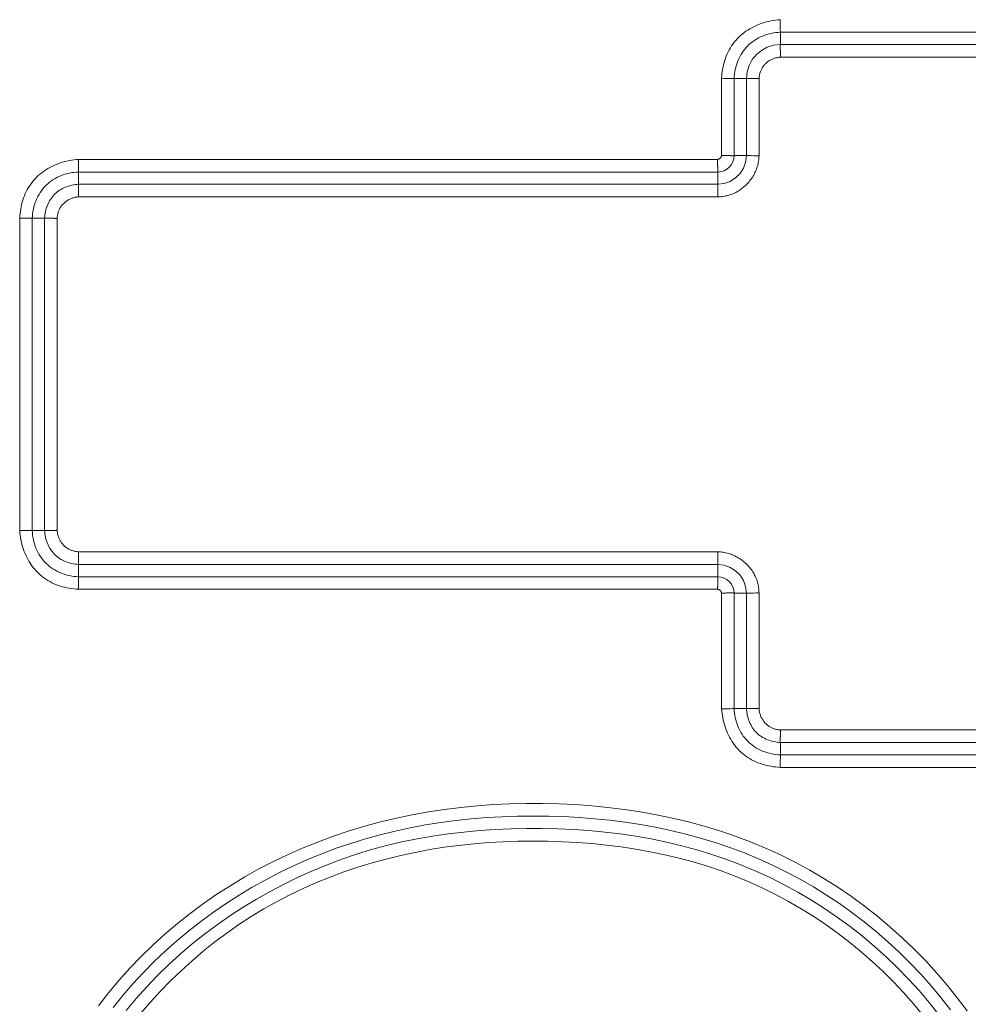
# Model space of a CAD drawing. Units: inches. Extents: x -271 to 309, y -137 to 137.
# Drawn here: x -261 to -259, y -30 to -29 of the extents above; entities that cross this region are included whole.
import ezdxf

# ---------------------------------------------------------------- set-up
doc = ezdxf.new("R2010")
doc.units = ezdxf.units.IN
doc.header["$MEASUREMENT"] = 0
doc.layers.add('Unnamed [1.1]', color=7, linetype='Continuous', lineweight=0)

msp = doc.modelspace()

# ---------------------------------------------------------------- linework, layer by layer
at = {"layer": 'Unnamed [1.1]', "color": 18, "linetype": 'Continuous', "lineweight": 0, "true_color": 0x000000}
for p, q in [((-259.6495438, -28.5991669), (-259.6495438, -28.5756042)), ((-259.6495438, -28.5756042), (-259.2447738, -28.5756042)), ((-259.2447738, -28.5991674), (-259.6495438, -28.5991674)), ((-259.2451198, -28.6233156), (-259.6491977, -28.6233156)), ((-259.7622203, -28.8115176), (-259.7622203, -28.6638162)), ((-259.7145093, -28.6641323), (-259.7380719, -28.6641323)), ((-259.7380719, -28.8119274), (-259.7380719, -28.6641323)), ((-259.7145087, -28.6641324), (-259.7145087, -28.8119274)), ((-259.6903606, -28.6644784), (-259.6903606, -28.8122435)), ((-259.7145093, -28.8119274), (-259.7380719, -28.8119274)), ((-260.9953269, -28.8192508), (-259.7699535, -28.8192508)), ((-260.9950108, -28.8669619), (-260.9950108, -28.8433992)), ((-260.9950108, -28.8433992), (-259.7695438, -28.8433992)), ((-259.7695438, -28.8669619), (-259.7695438, -28.8433992)), ((-259.7695438, -28.8669624), (-260.9950108, -28.8669624)), ((-259.7692277, -28.8911106), (-260.9946648, -28.8911106)), ((-261.1076873, -29.5306915), (-261.1076873, -28.9316112)), ((-261.0835389, -29.5303754), (-261.0835389, -28.9319274)), ((-261.0599763, -28.9319274), (-261.0835389, -28.9319274)), ((-261.0599757, -28.9319274), (-261.0599757, -29.5303754)), ((-261.0358276, -28.9322734), (-261.0358276, -29.5300293)), ((-261.0599763, -29.5303754), (-261.0835389, -29.5303754)), ((-260.9946648, -29.5711921), (-259.7692276, -29.5711921)), ((-260.9950108, -29.5953403), (-259.7695438, -29.5953403)), ((-260.9950108, -29.5953408), (-260.9950108, -29.6189035)), ((-259.7695438, -29.5953408), (-259.7695438, -29.6189035)), ((-259.7695438, -29.6189035), (-260.9950108, -29.6189035)), ((-259.7699536, -29.6430519), (-260.9953269, -29.6430519)), ((-259.7622203, -29.6507852), (-259.7622203, -29.8720625)), ((-259.7145093, -29.6503754), (-259.7380719, -29.6503754)), ((-259.7145087, -29.6503754), (-259.7145087, -29.8717464)), ((-259.6903606, -29.6500592), (-259.6903606, -29.8714003)), ((-259.7145093, -29.8717464), (-259.7380719, -29.8717464)), ((-259.6491977, -29.9125631), (-259.2451198, -29.9125631)), ((-259.6495438, -29.9367113), (-259.2447738, -29.9367113)), ((-259.6495438, -29.9367118), (-259.6495438, -29.9602745)), ((-259.2447738, -29.9602745), (-259.6495438, -29.9602745)), ((-259.2444576, -29.9844229), (-259.6498599, -29.9844229))]:
    msp.add_line(p, q, dxfattribs=at)
for points in [[(-259.6498599, -28.5514558), (-259.6542369, -28.5518345), (-259.6586073, -28.5523459), (-259.6629649, -28.5529906), (-259.6673035, -28.553769), (-259.6716168, -28.5546816), (-259.6758986, -28.5557288), (-259.6801428, -28.5569113), (-259.6843429, -28.5582294), (-259.6884929, -28.5596836), (-259.6925864, -28.5612745), (-259.6966173, -28.5630025), (-259.7005793, -28.5648681), (-259.7044661, -28.5668718), (-259.7082716, -28.5690141), (-259.7119895, -28.5712954), (-259.7156136, -28.5737163), (-259.7191376, -28.5762773), (-259.7225553, -28.5789787), (-259.7258604, -28.5818212), (-259.7290468, -28.5848052), (-259.7321084, -28.5879297), (-259.7350401, -28.591188), (-259.7378369, -28.5945721), (-259.740494, -28.5980737), (-259.7430063, -28.6016848), (-259.745369, -28.605397), (-259.7475772, -28.6092025), (-259.7496259, -28.6130929), (-259.7515102, -28.6170601), (-259.7532252, -28.6210961), (-259.7547681, -28.6251929), (-259.7561453, -28.6293444), (-259.7573654, -28.6335447), (-259.7584367, -28.6377878), (-259.7593679, -28.6420679), (-259.7601675, -28.6463791), (-259.7608441, -28.6507154), (-259.761406, -28.6550709), (-259.7618619, -28.6594398), (-259.7622203, -28.6638162)], [(-259.6495438, -28.5756042), (-259.6495431, -28.5739793), (-259.6495596, -28.5715695), (-259.6495926, -28.5684588), (-259.6496411, -28.5647555), (-259.6497033, -28.5605886), (-259.6497771, -28.5561033), (-259.6498599, -28.5514558)], [(-259.6495438, -28.5756042), (-259.6538786, -28.5758151), (-259.6582059, -28.5762246), (-259.6625153, -28.5768304), (-259.6667962, -28.5776303), (-259.6710381, -28.5786221), (-259.6752305, -28.5798035), (-259.6793629, -28.5811724), (-259.6834247, -28.5827264), (-259.6874055, -28.5844634), (-259.6912948, -28.5863812), (-259.6950819, -28.5884774), (-259.6987565, -28.5907499), (-259.702308, -28.5931965), (-259.7057259, -28.5958149), (-259.7089996, -28.5986029), (-259.7121187, -28.6015582), (-259.715074, -28.6046773), (-259.717862, -28.607951), (-259.7204803, -28.6113689), (-259.7229268, -28.6149203), (-259.7251993, -28.6185948), (-259.7272955, -28.6223819), (-259.7292131, -28.6262711), (-259.7309501, -28.6302518), (-259.7325041, -28.6343136), (-259.7338728, -28.6384459), (-259.7350542, -28.6426382), (-259.7360459, -28.6468801), (-259.7368458, -28.6511609), (-259.7374516, -28.6554702), (-259.737861, -28.6597976), (-259.7380719, -28.6641323)], [(-259.6495438, -28.5991669), (-259.662359, -28.6005668), (-259.6745457, -28.6043121), (-259.6856916, -28.6102762), (-259.6954195, -28.6182572), (-259.7034005, -28.6279851), (-259.7093645, -28.6391309), (-259.7131096, -28.6513174), (-259.7145093, -28.6641323)], [(-259.6495935, -28.6080965), (-259.6496072, -28.6075528), (-259.6496182, -28.6070227), (-259.6496266, -28.6065063), (-259.6496328, -28.606004), (-259.6496368, -28.6055159), (-259.6496388, -28.6050421), (-259.649639, -28.6045828), (-259.6496377, -28.6041383), (-259.6496348, -28.6037086), (-259.6496308, -28.6032939), (-259.6496257, -28.6028945), (-259.6496197, -28.6025105), (-259.649613, -28.602142), (-259.6496057, -28.6017893), (-259.6495981, -28.6014526), (-259.6495903, -28.6011319), (-259.6495826, -28.6008275), (-259.649575, -28.6005396), (-259.6495679, -28.6002683), (-259.6495612, -28.6000138), (-259.6495553, -28.5997763), (-259.6495503, -28.5995559), (-259.6495464, -28.5993529), (-259.6495438, -28.5991674)], [(-259.6491977, -28.6233156), (-259.650805, -28.6234234), (-259.6524085, -28.6235869), (-259.6540062, -28.6238063), (-259.6555962, -28.6240819), (-259.6571764, -28.6244139), (-259.6587449, -28.6248024), (-259.6602996, -28.6252478), (-259.6618386, -28.6257503), (-259.6633599, -28.62631), (-259.6648614, -28.6269273), (-259.6663413, -28.6276023), (-259.6677974, -28.6283352), (-259.6692279, -28.6291263), (-259.6706306, -28.6299759), (-259.6720037, -28.630884), (-259.6733451, -28.631851), (-259.6746529, -28.6328771), (-259.675925, -28.6339625), (-259.6771594, -28.6351075), (-259.6783542, -28.6363122), (-259.6794973, -28.6375542), (-259.6805784, -28.6388114), (-259.6815983, -28.6400841), (-259.6825579, -28.6413727), (-259.683458, -28.6426776), (-259.6842993, -28.6439992), (-259.6850826, -28.6453379), (-259.6858089, -28.6466941), (-259.6864788, -28.6480682), (-259.6870931, -28.6494606), (-259.6876528, -28.6508717), (-259.6881586, -28.6523019), (-259.6886112, -28.6537516), (-259.6890116, -28.6552211), (-259.6893604, -28.656711), (-259.6896586, -28.6582215), (-259.6899069, -28.6597531), (-259.6901061, -28.6613062), (-259.6902571, -28.6628812), (-259.6903606, -28.6644784)], [(-259.6491977, -28.6233156), (-259.6492165, -28.6226361), (-259.649235, -28.6219576), (-259.6492533, -28.6212803), (-259.6492712, -28.6206048), (-259.649289, -28.6199313), (-259.6493065, -28.6192605), (-259.6493238, -28.6185926), (-259.6493409, -28.617928), (-259.6493578, -28.6172673), (-259.6493745, -28.6166108), (-259.649391, -28.6159589), (-259.6494073, -28.6153121), (-259.6494235, -28.6146707), (-259.6494395, -28.6140353), (-259.6494554, -28.6134061), (-259.6494712, -28.6127837), (-259.6494868, -28.6121684), (-259.6495023, -28.6115607), (-259.6495177, -28.6109609), (-259.649533, -28.6103696), (-259.6495483, -28.6097871), (-259.6495634, -28.6092138), (-259.6495785, -28.6086501), (-259.6495935, -28.6080965)], [(-259.7055796, -28.6640826), (-259.7061234, -28.6640689), (-259.7066535, -28.664058), (-259.7071698, -28.6640495), (-259.7076721, -28.6640433), (-259.7081602, -28.6640394), (-259.708634, -28.6640373), (-259.7090933, -28.6640371), (-259.7095379, -28.6640385), (-259.7099676, -28.6640413), (-259.7103822, -28.6640453), (-259.7107816, -28.6640505), (-259.7111657, -28.6640565), (-259.7115341, -28.6640632), (-259.7118868, -28.6640704), (-259.7122236, -28.664078), (-259.7125442, -28.6640858), (-259.7128486, -28.6640935), (-259.7131365, -28.6641011), (-259.7134078, -28.6641083), (-259.7136623, -28.6641149), (-259.7138998, -28.6641208), (-259.7141202, -28.6641258), (-259.7143232, -28.6641297), (-259.7145087, -28.6641323)], [(-259.6903606, -28.6644784), (-259.69104, -28.6644596), (-259.6917185, -28.6644411), (-259.6923958, -28.6644229), (-259.6930714, -28.6644049), (-259.6937448, -28.6643871), (-259.6944157, -28.6643696), (-259.6950836, -28.6643523), (-259.6957481, -28.6643352), (-259.6964088, -28.6643183), (-259.6970653, -28.6643016), (-259.6977172, -28.6642851), (-259.698364, -28.6642688), (-259.6990054, -28.6642526), (-259.6996409, -28.6642366), (-259.70027, -28.6642207), (-259.7008924, -28.6642049), (-259.7015077, -28.6641893), (-259.7021154, -28.6641738), (-259.7027152, -28.6641584), (-259.7033065, -28.6641431), (-259.7038891, -28.6641279), (-259.7044624, -28.6641127), (-259.705026, -28.6640976), (-259.7055796, -28.6640826)], [(-259.7699535, -28.8192508), (-259.7694561, -28.8191813), (-259.7689674, -28.8190831), (-259.7684882, -28.818957), (-259.7680195, -28.8188041), (-259.7675622, -28.8186252), (-259.7671171, -28.8184213), (-259.7666851, -28.8181932), (-259.7662672, -28.8179419), (-259.7658642, -28.8176683), (-259.7654771, -28.8173734), (-259.7651067, -28.8170581), (-259.7647539, -28.8167232), (-259.7644196, -28.8163697), (-259.7641047, -28.8159985), (-259.7638101, -28.8156106), (-259.7635367, -28.8152069), (-259.7632854, -28.8147883), (-259.7630571, -28.8143556), (-259.7628527, -28.8139099), (-259.7626731, -28.8134521), (-259.7625192, -28.812983), (-259.7623918, -28.8125036), (-259.7622919, -28.8120149), (-259.7622203, -28.8115176)], [(-259.7055796, -28.812021), (-259.7095115, -28.8119722), (-259.7125356, -28.8119405), (-259.7145087, -28.8119274)], [(-259.6903606, -28.8122435), (-259.6957715, -28.8121599), (-259.7009259, -28.8120845), (-259.7055796, -28.812021)], [(-260.9953269, -28.8192508), (-260.9997038, -28.8196297), (-261.0040741, -28.8201417), (-261.0084314, -28.8207872), (-261.0127697, -28.8215666), (-261.0170826, -28.8224804), (-261.021364, -28.823529), (-261.0256077, -28.8247128), (-261.0298073, -28.8260323), (-261.0339568, -28.8274878), (-261.0380498, -28.8290797), (-261.0420802, -28.8308086), (-261.0460417, -28.8326748), (-261.0499281, -28.8346787), (-261.0537332, -28.8368208), (-261.0574507, -28.8391014), (-261.0610745, -28.8415211), (-261.0645983, -28.8440802), (-261.0680159, -28.8467791), (-261.0713211, -28.8496183), (-261.0745076, -28.8525982), (-261.0775695, -28.8557178), (-261.0805016, -28.8589707), (-261.0832989, -28.862349), (-261.0859565, -28.8658448), (-261.0884694, -28.8694504), (-261.0908328, -28.8731578), (-261.0930415, -28.8769591), (-261.0950908, -28.8808467), (-261.0969756, -28.8848125), (-261.0986911, -28.8888487), (-261.1002344, -28.8929478), (-261.1016119, -28.8971031), (-261.1028321, -28.9013084), (-261.1039037, -28.9055572), (-261.104835, -28.9098433), (-261.1056346, -28.9141604), (-261.1063111, -28.918502), (-261.1068731, -28.9228619), (-261.107329, -28.9272338), (-261.1076873, -28.9316112)], [(-260.9950108, -28.8433992), (-260.9949897, -28.8417742), (-260.9949922, -28.8393643), (-260.9950181, -28.8362535), (-260.9950666, -28.8325501), (-260.995136, -28.8283833), (-260.9952237, -28.8238981), (-260.9953269, -28.8192508)], [(-259.7699535, -28.8192508), (-259.769899, -28.8202706), (-259.7698554, -28.821289), (-259.7698212, -28.8223041), (-259.7697951, -28.8233144), (-259.7697758, -28.8243183), (-259.7697619, -28.825314), (-259.769752, -28.8263), (-259.7697448, -28.8272746), (-259.769739, -28.8282362), (-259.7697333, -28.8291831), (-259.7697262, -28.8301136), (-259.7697164, -28.8310262), (-259.7697026, -28.8319192), (-259.7696834, -28.8327909), (-259.7696575, -28.8336397), (-259.7696235, -28.834464), (-259.7695807, -28.8352621), (-259.7695311, -28.8360331), (-259.7694772, -28.8367758), (-259.7694215, -28.8374893), (-259.7693666, -28.8381725), (-259.769315, -28.8388244), (-259.7692693, -28.839444), (-259.7692321, -28.8400303), (-259.7692058, -28.8405823), (-259.7691931, -28.8410989), (-259.7691964, -28.8415792), (-259.7692184, -28.842022), (-259.7692616, -28.8424265), (-259.7693285, -28.8427915), (-259.7694217, -28.8431161), (-259.7695438, -28.8433992)], [(-260.9950108, -28.8433992), (-260.9993448, -28.8436111), (-261.0036704, -28.8440205), (-261.0079773, -28.8446251), (-261.012255, -28.8454231), (-261.0164932, -28.8464123), (-261.0206815, -28.8475905), (-261.0248095, -28.8489558), (-261.0288669, -28.850506), (-261.0328432, -28.852239), (-261.0367281, -28.8541528), (-261.0405111, -28.8562452), (-261.044182, -28.8585143), (-261.0477303, -28.8609578), (-261.0511456, -28.8635738), (-261.0544176, -28.8663601), (-261.0575359, -28.8693146), (-261.0604914, -28.8724339), (-261.0632805, -28.8757086), (-261.0659008, -28.8791283), (-261.0683499, -28.8826822), (-261.0706256, -28.8863597), (-261.0727255, -28.8901502), (-261.0746472, -28.894043), (-261.0763884, -28.8980274), (-261.0779467, -28.902093), (-261.0793199, -28.9062289), (-261.0805056, -28.9104246), (-261.0815013, -28.9146694), (-261.0823049, -28.9189528), (-261.0829139, -28.923264), (-261.083326, -28.9275924), (-261.0835389, -28.9319274)], [(-260.9950108, -28.8669619), (-260.9981869, -28.8671874), (-261.00136, -28.8675438), (-261.0045218, -28.8680309), (-261.0076643, -28.8686481), (-261.0107792, -28.8693952), (-261.0138584, -28.8702716), (-261.0168937, -28.8712771), (-261.019877, -28.8724112), (-261.0228001, -28.8736735), (-261.0256548, -28.8750637), (-261.028433, -28.8765813), (-261.0311264, -28.8782259), (-261.033727, -28.8799973), (-261.0362266, -28.8818949), (-261.0386169, -28.8839183), (-261.0408899, -28.8860673), (-261.0430386, -28.88834), (-261.0450615, -28.8907298), (-261.0469581, -28.8932284), (-261.0487283, -28.8958278), (-261.0503715, -28.8985198), (-261.0518875, -28.9012963), (-261.0532759, -28.9041493), (-261.0545365, -28.9070706), (-261.0556688, -28.9100521), (-261.0566726, -28.9130858), (-261.0575474, -28.9161634), (-261.058293, -28.9192768), (-261.058909, -28.9224181), (-261.0593951, -28.925579), (-261.059751, -28.9287515), (-261.0599763, -28.9319274)], [(-260.9950606, -28.8758915), (-260.9950743, -28.8753478), (-260.9950852, -28.8748176), (-260.9950937, -28.8743013), (-260.9950999, -28.873799), (-260.9951039, -28.8733108), (-260.9951059, -28.872837), (-260.9951061, -28.8723777), (-260.9951047, -28.8719332), (-260.9951019, -28.8715035), (-260.9950979, -28.8710888), (-260.9950928, -28.8706894), (-260.9950867, -28.8703054), (-260.99508, -28.8699369), (-260.9950728, -28.8695843), (-260.9950652, -28.8692475), (-260.9950574, -28.8689268), (-260.9950496, -28.8686225), (-260.9950421, -28.8683346), (-260.9950349, -28.8680633), (-260.9950282, -28.8678088), (-260.9950223, -28.8675713), (-260.9950173, -28.8673509), (-260.9950134, -28.8671479), (-260.9950108, -28.8669624)], [(-260.9946648, -28.8911106), (-260.9946835, -28.8904312), (-260.994702, -28.8897526), (-260.9947203, -28.8890753), (-260.9947383, -28.8883998), (-260.994756, -28.8877264), (-260.9947735, -28.8870555), (-260.9947908, -28.8863876), (-260.9948079, -28.8857231), (-260.9948248, -28.8850624), (-260.9948415, -28.8844058), (-260.994858, -28.883754), (-260.9948744, -28.8831072), (-260.9948905, -28.8824658), (-260.9949066, -28.8818304), (-260.9949224, -28.8812012), (-260.9949382, -28.8805788), (-260.9949538, -28.8799635), (-260.9949693, -28.8793558), (-260.9949847, -28.878756), (-260.9950001, -28.8781647), (-260.9950153, -28.8775821), (-260.9950305, -28.8770088), (-260.9950455, -28.8764451), (-260.9950606, -28.8758915)], [(-260.9946648, -28.8911106), (-260.9962716, -28.89122), (-260.9978739, -28.891388), (-260.9994697, -28.8916142), (-261.0010572, -28.8918983), (-261.0026346, -28.89224), (-261.0042002, -28.8926389), (-261.0057521, -28.8930947), (-261.0072885, -28.8936069), (-261.0088075, -28.8941754), (-261.0103075, -28.8947997), (-261.0117865, -28.8954795), (-261.0132427, -28.8962145), (-261.0146744, -28.8970043), (-261.0160797, -28.8978486), (-261.0174568, -28.898747), (-261.0188039, -28.8996992), (-261.0201192, -28.9007048), (-261.0214009, -28.9017636), (-261.0226472, -28.9028751), (-261.0238562, -28.9040391), (-261.025013, -28.9052414), (-261.0261044, -28.906468), (-261.0271317, -28.9077185), (-261.0280959, -28.9089926), (-261.028998, -28.9102897), (-261.0298392, -28.9116097), (-261.0306205, -28.9129521), (-261.0313431, -28.9143165), (-261.032008, -28.9157026), (-261.0326163, -28.91711), (-261.0331691, -28.9185383), (-261.0336676, -28.9199871), (-261.0341127, -28.9214562), (-261.0345056, -28.922945), (-261.0348474, -28.9244533), (-261.0351392, -28.9259807), (-261.035382, -28.9275268), (-261.0355769, -28.9290911), (-261.0357251, -28.9306735), (-261.0358276, -28.9322734)], [(-261.0510466, -28.9318776), (-261.0515904, -28.9318639), (-261.0521205, -28.9318529), (-261.0526369, -28.9318444), (-261.0531392, -28.9318383), (-261.0536273, -28.9318343), (-261.0541011, -28.9318323), (-261.0545604, -28.931832), (-261.055005, -28.9318334), (-261.0554347, -28.9318362), (-261.0558493, -28.9318403), (-261.0562488, -28.9318454), (-261.0566328, -28.9318514), (-261.0570012, -28.9318581), (-261.0573539, -28.9318654), (-261.0576907, -28.931873), (-261.0580113, -28.9318808), (-261.0583157, -28.9318885), (-261.0586036, -28.9318961), (-261.0588749, -28.9319033), (-261.0591294, -28.9319099), (-261.0593669, -28.9319158), (-261.0595872, -28.9319208), (-261.0597902, -28.9319247), (-261.0599757, -28.9319273)], [(-261.0358276, -28.9322734), (-261.036507, -28.9322546), (-261.0371856, -28.9322361), (-261.0378628, -28.9322179), (-261.0385384, -28.9321999), (-261.0392118, -28.9321821), (-261.0398826, -28.9321646), (-261.0405505, -28.9321473), (-261.0412151, -28.9321302), (-261.0418758, -28.9321133), (-261.0425323, -28.9320966), (-261.0431842, -28.9320801), (-261.043831, -28.9320638), (-261.0444723, -28.9320476), (-261.0451078, -28.9320316), (-261.0457369, -28.9320157), (-261.0463594, -28.932), (-261.0469747, -28.9319843), (-261.0475824, -28.9319688), (-261.0481821, -28.9319534), (-261.0487735, -28.9319381), (-261.049356, -28.9319229), (-261.0499293, -28.9319077), (-261.050493, -28.9318926), (-261.0510466, -28.9318776)], [(-261.0835389, -29.5303754), (-261.0851639, -29.5303543), (-261.0875738, -29.5303568), (-261.0906847, -29.5303827), (-261.094388, -29.5304312), (-261.0985549, -29.5305005), (-261.1030401, -29.5305883), (-261.1076873, -29.5306915)], [(-260.9950606, -29.5864112), (-260.9950743, -29.586955), (-260.9950852, -29.5874851), (-260.9950937, -29.5880014), (-260.9950999, -29.5885038), (-260.9951039, -29.5889919), (-260.9951059, -29.5894657), (-260.9951061, -29.589925), (-260.9951047, -29.5903696), (-260.9951019, -29.5907993), (-260.9950979, -29.5912139), (-260.9950928, -29.5916133), (-260.9950867, -29.5919973), (-260.99508, -29.5923658), (-260.9950728, -29.5927185), (-260.9950652, -29.5930552), (-260.9950574, -29.5933759), (-260.9950496, -29.5936802), (-260.9950421, -29.5939682), (-260.9950349, -29.5942395), (-260.9950282, -29.5944939), (-260.9950223, -29.5947314), (-260.9950173, -29.5949518), (-260.9950134, -29.5951548), (-260.9950108, -29.5953403)], [(-260.9946648, -29.5711921), (-260.9946835, -29.5718716), (-260.994702, -29.5725501), (-260.9947203, -29.5732274), (-260.9947383, -29.5739029), (-260.994756, -29.5745763), (-260.9947735, -29.5752472), (-260.9947908, -29.5759151), (-260.9948079, -29.5765796), (-260.9948248, -29.5772404), (-260.9948415, -29.5778969), (-260.994858, -29.5785487), (-260.9948744, -29.5791956), (-260.9948905, -29.5798369), (-260.9949066, -29.5804724), (-260.9949224, -29.5811015), (-260.9949382, -29.5817239), (-260.9949538, -29.5823392), (-260.9949693, -29.582947), (-260.9949847, -29.5835467), (-260.9950001, -29.5841381), (-260.9950153, -29.5847206), (-260.9950305, -29.5852939), (-260.9950455, -29.5858576), (-260.9950606, -29.5864112)], [(-259.7694502, -29.5864112), (-259.769499, -29.5903431), (-259.7695307, -29.5933672), (-259.7695438, -29.5953403)], [(-259.7692276, -29.5711921), (-259.7693112, -29.576603), (-259.7693866, -29.5817575), (-259.7694502, -29.5864112)], [(-259.7692276, -29.5711921), (-259.7666638, -29.5713195), (-259.7641055, -29.5715283), (-259.7615549, -29.5718178), (-259.7590144, -29.5721876), (-259.756486, -29.5726371), (-259.7539719, -29.5731659), (-259.7514745, -29.5737733), (-259.7489959, -29.5744589), (-259.7465382, -29.5752221), (-259.7441038, -29.5760624), (-259.7416948, -29.5769793), (-259.7393135, -29.5779722), (-259.7369619, -29.5790406), (-259.7346425, -29.580184), (-259.7323573, -29.5814018), (-259.7301085, -29.5826935), (-259.7278985, -29.5840586), (-259.7257293, -29.5854965), (-259.7236032, -29.5870068), (-259.7215224, -29.5885888), (-259.7194891, -29.5902421), (-259.7175055, -29.5919662), (-259.7155739, -29.5937604), (-259.7136964, -29.5956243), (-259.7118813, -29.59753), (-259.7101358, -29.5994522), (-259.7084606, -29.6013941), (-259.7068564, -29.6033587), (-259.7053238, -29.6053493), (-259.7038635, -29.6073691), (-259.7024761, -29.6094211), (-259.7011624, -29.6115086), (-259.6999228, -29.6136347), (-259.6987582, -29.6158026), (-259.6976692, -29.6180155), (-259.6966565, -29.6202764), (-259.6957204, -29.6225874), (-259.6948608, -29.6249449), (-259.6940771, -29.6273444), (-259.6933688, -29.6297812), (-259.6927355, -29.6322507), (-259.6921767, -29.6347481), (-259.6916918, -29.6372689), (-259.6912805, -29.6398083), (-259.6909422, -29.6423617), (-259.6906764, -29.6449244), (-259.6904827, -29.6474918), (-259.6903606, -29.6500592)], [(-259.7695438, -29.6189035), (-259.7694216, -29.6191258), (-259.7693284, -29.6193752), (-259.7692613, -29.6196511), (-259.7692177, -29.6199529), (-259.7691949, -29.6202801), (-259.7691902, -29.6206321), (-259.7692009, -29.6210082), (-259.7692243, -29.6214079), (-259.7692578, -29.6218307), (-259.7692986, -29.6222759), (-259.769344, -29.622743), (-259.7693914, -29.6232313), (-259.769438, -29.6237403), (-259.7694812, -29.6242694), (-259.7695182, -29.6248181), (-259.7695464, -29.6253857), (-259.7695631, -29.6259716), (-259.7695656, -29.6265754), (-259.7695512, -29.6271963), (-259.7695172, -29.6278338), (-259.7694775, -29.6284881), (-259.7694473, -29.6291591), (-259.7694262, -29.6298458), (-259.7694136, -29.6305474), (-259.769409, -29.6312629), (-259.7694119, -29.6319914), (-259.7694218, -29.6327321), (-259.7694382, -29.633484), (-259.7694606, -29.6342462), (-259.7694884, -29.6350178), (-259.7695212, -29.6357979), (-259.7695584, -29.6365856), (-259.7695995, -29.63738), (-259.769644, -29.6381802), (-259.7696914, -29.6389853), (-259.7697411, -29.6397943), (-259.7697927, -29.6406064), (-259.7698457, -29.6414206), (-259.7698995, -29.6422361), (-259.7699536, -29.6430519)], [(-259.7699536, -29.6430519), (-259.7694564, -29.6431234), (-259.7689676, -29.6432233), (-259.7684882, -29.6433507), (-259.7680192, -29.6435047), (-259.7675613, -29.6436843), (-259.7671156, -29.6438887), (-259.766683, -29.644117), (-259.7662643, -29.6443683), (-259.7658605, -29.6446417), (-259.7654726, -29.6449363), (-259.7651015, -29.6452512), (-259.764748, -29.6455855), (-259.7644131, -29.6459383), (-259.7640977, -29.6463087), (-259.7638028, -29.6466959), (-259.7635292, -29.6470989), (-259.7632779, -29.6475168), (-259.7630498, -29.6479488), (-259.7628459, -29.6483939), (-259.762667, -29.6488512), (-259.762514, -29.6493199), (-259.762388, -29.6497991), (-259.7622898, -29.6502878), (-259.7622203, -29.6507852)], [(-259.7380719, -29.6503754), (-259.7384508, -29.6502058), (-259.738908, -29.650063), (-259.7394404, -29.6499454), (-259.7400445, -29.6498516), (-259.7407173, -29.6497803), (-259.7414555, -29.6497299), (-259.7422557, -29.6496991), (-259.7431148, -29.6496865), (-259.7440296, -29.6496905), (-259.7449967, -29.6497098), (-259.746013, -29.649743), (-259.7470752, -29.6497886), (-259.74818, -29.6498452), (-259.7493242, -29.6499114), (-259.7505046, -29.6499856), (-259.751718, -29.6500667), (-259.752961, -29.650153), (-259.7542304, -29.6502431), (-259.755523, -29.6503357), (-259.7568355, -29.6504293), (-259.7581648, -29.6505225), (-259.7595075, -29.6506138), (-259.7608604, -29.6507019), (-259.7622203, -29.6507852)], [(-259.7380719, -29.6503754), (-259.7380735, -29.6595992), (-259.7380751, -29.6688229), (-259.7380765, -29.6780467), (-259.7380777, -29.6872705), (-259.7380788, -29.6964943), (-259.7380797, -29.7057181), (-259.7380805, -29.7149419), (-259.7380812, -29.7241657), (-259.7380817, -29.7333895), (-259.7380821, -29.7426133), (-259.7380823, -29.7518371), (-259.7380824, -29.7610609), (-259.7380823, -29.7702847), (-259.7380821, -29.7795085), (-259.7380817, -29.7887322), (-259.7380812, -29.797956), (-259.7380805, -29.8071798), (-259.7380797, -29.8164036), (-259.7380788, -29.8256274), (-259.7380777, -29.8348512), (-259.7380765, -29.844075), (-259.7380751, -29.8532988), (-259.7380735, -29.8625226), (-259.7380719, -29.8717464)], [(-259.6491977, -29.9125631), (-259.6492165, -29.9132426), (-259.649235, -29.9139211), (-259.6492533, -29.9145984), (-259.6492712, -29.9152739), (-259.649289, -29.9159473), (-259.6493065, -29.9166182), (-259.6493238, -29.9172861), (-259.6493409, -29.9179506), (-259.6493578, -29.9186114), (-259.6493745, -29.9192679), (-259.649391, -29.9199197), (-259.6494073, -29.9205666), (-259.6494235, -29.9212079), (-259.6494395, -29.9218434), (-259.6494554, -29.9224725), (-259.6494712, -29.923095), (-259.6494868, -29.9237102), (-259.6495023, -29.924318), (-259.6495177, -29.9249177), (-259.649533, -29.9255091), (-259.6495483, -29.9260916), (-259.6495634, -29.9266649), (-259.6495785, -29.9272286), (-259.6495936, -29.9277822)], [(-259.6495936, -29.9277822), (-259.6496072, -29.928326), (-259.6496182, -29.9288561), (-259.6496267, -29.9293724), (-259.6496328, -29.9298748), (-259.6496368, -29.9303629), (-259.6496389, -29.9308367), (-259.6496391, -29.931296), (-259.6496377, -29.9317406), (-259.6496349, -29.9321703), (-259.6496309, -29.9325849), (-259.6496257, -29.9329843), (-259.6496197, -29.9333683), (-259.649613, -29.9337368), (-259.6496057, -29.9340895), (-259.6495981, -29.9344262), (-259.6495904, -29.9347469), (-259.6495826, -29.9350513), (-259.6495751, -29.9353392), (-259.6495679, -29.9356105), (-259.6495612, -29.9358649), (-259.6495553, -29.9361024), (-259.6495503, -29.9363228), (-259.6495464, -29.9365258), (-259.6495438, -29.9367113)], [(-259.291612, -30.4509773), (-259.3103983, -30.4259661), (-259.3299859, -30.4015808), (-259.3503575, -30.3778434), (-259.3714957, -30.3547758), (-259.3933832, -30.3324002), (-259.4160025, -30.3107384), (-259.4393363, -30.2898125), (-259.4633667, -30.2696451), (-259.4880733, -30.2502617), (-259.5134356, -30.231688), (-259.5394325, -30.2139502), (-259.5660435, -30.1970741), (-259.5932476, -30.1810857), (-259.621009, -30.1660267), (-259.6492132, -30.1519994), (-259.6778184, -30.1390011), (-259.7067975, -30.1270113), (-259.7361236, -30.1160094), (-259.7657696, -30.1059749), (-259.7957085, -30.0968874), (-259.8259132, -30.0887265), (-259.8563568, -30.0814715), (-259.8870123, -30.075102), (-259.9178526, -30.0695976), (-259.9488507, -30.0649377), (-259.9799796, -30.0611018), (-260.0112133, -30.058062), (-260.0425317, -30.0557637), (-260.073911, -30.0542081), (-260.1053268, -30.0534051), (-260.1367542, -30.0533648), (-260.1681687, -30.0540972), (-260.1995458, -30.0556121), (-260.2308607, -30.0579196), (-260.2620889, -30.0610296), (-260.2932057, -30.0649521), (-260.3241866, -30.0696972), (-260.3550068, -30.0752747), (-260.3856419, -30.0816947), (-260.4160671, -30.0889671), (-260.4462578, -30.0971019), (-260.4761895, -30.1061091), (-260.5058375, -30.1159986), (-260.5351772, -30.1267805), (-260.5641839, -30.1384646), (-260.5928331, -30.1510611), (-260.6210983, -30.1645754), (-260.6489454, -30.1789956), (-260.6763387, -30.1943053), (-260.7032422, -30.2104881), (-260.7296201, -30.2275277), (-260.7554364, -30.2454077), (-260.7806555, -30.2641117), (-260.8052413, -30.2836234), (-260.8291581, -30.3039263), (-260.85237, -30.3250041), (-260.874841, -30.3468405), (-260.8965354, -30.3694189), (-260.9174173, -30.3927232), (-260.9374103, -30.4167705), (-260.9564609, -30.4415612)], [(-259.3234777, -30.4488269), (-259.3417319, -30.4255571), (-259.3607093, -30.4028707), (-259.3803923, -30.3807941), (-259.4007631, -30.3593533), (-259.4218041, -30.3385746), (-259.4434977, -30.3184841), (-259.4658259, -30.2991079), (-259.4887669, -30.2804668), (-259.5122951, -30.2625771), (-259.5363846, -30.2454545), (-259.5610094, -30.2291149), (-259.5861437, -30.213574), (-259.6117616, -30.1988479), (-259.6378372, -30.1849522), (-259.6643445, -30.1719029), (-259.6912577, -30.1597158), (-259.718551, -30.1484067), (-259.7461983, -30.1379914), (-259.7741738, -30.1284859), (-259.8024517, -30.119906), (-259.8309786, -30.1122124), (-259.8597049, -30.1053435), (-259.8886099, -30.0992812), (-259.9176729, -30.0940073), (-259.9468731, -30.0895038), (-259.97619, -30.0857525), (-260.0056029, -30.0827355), (-260.035091, -30.0804345), (-260.0646336, -30.0788315), (-260.0942102, -30.0779084), (-260.1237999, -30.0776472), (-260.1533822, -30.0780296), (-260.1829363, -30.0790377), (-260.2124459, -30.0806719), (-260.241914, -30.0830357), (-260.2713191, -30.0861561), (-260.3006346, -30.0900424), (-260.3298344, -30.094704), (-260.358892, -30.1001505), (-260.3877813, -30.1063913), (-260.4164758, -30.1134357), (-260.4449492, -30.1212932), (-260.4731752, -30.1299733), (-260.5011276, -30.1394854), (-260.5287799, -30.1498389), (-260.5561059, -30.1610433), (-260.5830792, -30.173108), (-260.6096863, -30.1859991), (-260.6359112, -30.1996708), (-260.661724, -30.2141145), (-260.6870948, -30.2293215), (-260.7119936, -30.2452833), (-260.7363906, -30.2619913), (-260.7602557, -30.2794368), (-260.7835592, -30.2976113), (-260.806271, -30.3165062), (-260.8283613, -30.3361128), (-260.8498001, -30.3564225), (-260.8705576, -30.3774268), (-260.8906038, -30.399117), (-260.9099087, -30.4214843), (-260.9284394, -30.4445117)], [(-259.3455139, -30.4587066), (-259.3642424, -30.4351784), (-259.3837328, -30.4122746), (-259.4039658, -30.3900243), (-259.4249221, -30.3684563), (-259.4465824, -30.3475998), (-259.4689274, -30.3274835), (-259.4919362, -30.3081347), (-259.5155816, -30.2895729), (-259.5398348, -30.2718159), (-259.564667, -30.2548814), (-259.5900492, -30.2387872), (-259.6159528, -30.223551), (-259.6423488, -30.2091906), (-259.6692085, -30.1957237), (-259.696503, -30.183168), (-259.7242036, -30.1715413), (-259.7522812, -30.1608614), (-259.7807073, -30.151146), (-259.8094529, -30.1424128), (-259.8384579, -30.1346179), (-259.8676674, -30.1276927), (-259.8970606, -30.1216184), (-259.9266163, -30.1163757), (-259.9563136, -30.1119459), (-259.9861316, -30.1083098), (-260.0160491, -30.1054485), (-260.0460452, -30.103343), (-260.076099, -30.1019743), (-260.1061894, -30.1013233), (-260.1362955, -30.1013711), (-260.1663962, -30.1020987), (-260.1964705, -30.1034871), (-260.2264968, -30.1055286), (-260.2564499, -30.1082607), (-260.2863042, -30.1117323), (-260.3160338, -30.1159924), (-260.345613, -30.1210898), (-260.3750161, -30.1270734), (-260.4042173, -30.1339906), (-260.4331908, -30.1418565), (-260.4619112, -30.1506537), (-260.4903529, -30.1603633), (-260.5184902, -30.1709665), (-260.5462978, -30.1824445), (-260.5737499, -30.1947783), (-260.6008199, -30.2079506), (-260.6274766, -30.2219493), (-260.6536876, -30.2367636), (-260.6794207, -30.2523829), (-260.7046433, -30.2687963), (-260.7293233, -30.2859933), (-260.7534283, -30.3039631), (-260.7769259, -30.3226949), (-260.7997837, -30.342178), (-260.8219695, -30.3624018), (-260.8434509, -30.3833554), (-260.8641955, -30.4050283), (-260.884171, -30.4274096), (-260.9033451, -30.4504887)], [(-259.3765259, -30.4590807), (-259.3945392, -30.4372883), (-259.4132348, -30.4160822), (-259.4325993, -30.3954868), (-259.4526192, -30.3755261), (-259.473281, -30.3562245), (-259.494571, -30.337606), (-259.5164686, -30.319691), (-259.5389458, -30.3024962), (-259.5619747, -30.2860383), (-259.5855272, -30.2703338), (-259.6095752, -30.2553994), (-259.6340908, -30.2412516), (-259.6590457, -30.2279071), (-259.684412, -30.2153824), (-259.7101617, -30.2036942), (-259.7362666, -30.192859), (-259.7626987, -30.1828934), (-259.7894299, -30.1738141), (-259.8164322, -30.1656376), (-259.8436738, -30.1583214), (-259.8711271, -30.1517994), (-259.8987703, -30.1460524), (-259.9265817, -30.1410616), (-259.9545394, -30.1368078), (-259.9826217, -30.1332722), (-260.0108069, -30.1304356), (-260.039073, -30.1282791), (-260.0673985, -30.1267837), (-260.0957614, -30.1259304), (-260.12414, -30.1257001), (-260.1525125, -30.126074), (-260.1808572, -30.1270328), (-260.2091574, -30.1285798), (-260.2374201, -30.1308369), (-260.2656245, -30.1338299), (-260.2937445, -30.1375637), (-260.3217539, -30.1420429), (-260.3496265, -30.1472724), (-260.3773362, -30.1532569), (-260.4048568, -30.1600012), (-260.4321621, -30.1675101), (-260.459226, -30.1757882), (-260.4860224, -30.1848404), (-260.512525, -30.1946715), (-260.5387078, -30.2052862), (-260.5645445, -30.2166892), (-260.590009, -30.2288854), (-260.6150751, -30.2418795), (-260.6397168, -30.2556763), (-260.6639077, -30.2702806), (-260.6876218, -30.285697), (-260.710833, -30.3019304), (-260.7335165, -30.3189798), (-260.7556783, -30.3367199), (-260.7772979, -30.3550927), (-260.7983398, -30.3740908), (-260.8187687, -30.3937069), (-260.8385491, -30.4139337), (-260.8576457, -30.4347638), (-260.876023, -30.45619)]]:
    msp.add_lwpolyline(points, dxfattribs=at)
at = {"layer": 'Unnamed [1.1]', "color": 18, "linetype": 'Continuous', "lineweight": 0, "true_color": 0x000000, "extrusion": (0, 0, -1)}
for points in [[(259.7380719, -28.6641323), (259.7396968, -28.664133), (259.7421066, -28.6641165), (259.7452173, -28.6640835), (259.7489206, -28.664035), (259.7530875, -28.6639728), (259.7575728, -28.663899), (259.7622203, -28.6638162)], [(259.7145093, -28.8119274), (259.7160728, -28.824331), (259.7201811, -28.835932), (259.7266597, -28.8462382), (259.735234, -28.8548125), (259.7455401, -28.861291), (259.7571407, -28.8653989), (259.7695438, -28.8669619)], [(259.6903606, -28.8122435), (259.6904879, -28.8148073), (259.6906967, -28.8173656), (259.6909862, -28.8199162), (259.691356, -28.8224568), (259.6918055, -28.8249852), (259.6923343, -28.8274992), (259.6929417, -28.8299966), (259.6936273, -28.8324753), (259.6943905, -28.8349329), (259.6952308, -28.8373673), (259.6961477, -28.8397763), (259.6971406, -28.8421577), (259.698209, -28.8445092), (259.6993524, -28.8468287), (259.7005702, -28.8491139), (259.7018619, -28.8513626), (259.703227, -28.8535727), (259.7046649, -28.8557419), (259.7061752, -28.857868), (259.7077573, -28.8599488), (259.7094106, -28.861982), (259.7111346, -28.8639656), (259.7129288, -28.8658972), (259.7147927, -28.8677748), (259.7166984, -28.8695899), (259.7186207, -28.8713353), (259.7205625, -28.8730105), (259.7225271, -28.8746147), (259.7245177, -28.8761473), (259.7265375, -28.8776076), (259.7285895, -28.878995), (259.730677, -28.8803088), (259.7328031, -28.8815483), (259.734971, -28.8827129), (259.7371839, -28.8838019), (259.7394448, -28.8848147), (259.7417558, -28.8857507), (259.7441133, -28.8866104), (259.7465128, -28.8873941), (259.7489496, -28.8881023), (259.7514191, -28.8887356), (259.7539165, -28.8892945), (259.7564373, -28.8897793), (259.7589767, -28.8901906), (259.7615301, -28.8905289), (259.7640928, -28.8907947), (259.7666602, -28.8909884), (259.7692277, -28.8911106)], [(259.7622203, -28.8115176), (259.7612009, -28.8115779), (259.7601831, -28.8116246), (259.7591684, -28.8116595), (259.7581586, -28.8116843), (259.7571551, -28.8117008), (259.7561598, -28.8117107), (259.7551741, -28.8117157), (259.7541998, -28.8117175), (259.7532385, -28.811718), (259.7522918, -28.8117188), (259.7513614, -28.8117217), (259.7504488, -28.8117284), (259.7495558, -28.8117406), (259.7486839, -28.8117601), (259.7478348, -28.8117887), (259.7470102, -28.811828), (259.7462115, -28.811879), (259.7454399, -28.8119392), (259.7446965, -28.8120053), (259.7439823, -28.8120742), (259.7432984, -28.8121426), (259.7426458, -28.8122072), (259.7420255, -28.8122647), (259.7414387, -28.8123119), (259.7408862, -28.8123455), (259.7403693, -28.8123623), (259.7398889, -28.8123591), (259.7394462, -28.8123324), (259.739042, -28.8122792), (259.7386776, -28.8121961), (259.7383538, -28.8120799), (259.7380719, -28.8119274)], [(259.7694502, -28.8758915), (259.769499, -28.8719596), (259.7695307, -28.8689355), (259.7695438, -28.8669624)], [(259.7692277, -28.8911106), (259.7693112, -28.8856997), (259.7693866, -28.8805452), (259.7694502, -28.8758915)], [(261.0835389, -28.9319274), (261.0851639, -28.9319484), (261.0875738, -28.931946), (261.0906847, -28.93192), (261.094388, -28.9318715), (261.0985549, -28.9318022), (261.1030401, -28.9317144), (261.1076873, -28.9316112)], [(261.1076873, -29.5306915), (261.1073084, -29.5350684), (261.1067965, -29.5394386), (261.106151, -29.543796), (261.1053715, -29.5481343), (261.1044577, -29.5524472), (261.1034091, -29.5567286), (261.1022253, -29.5609723), (261.1009058, -29.5651719), (261.0994504, -29.5693214), (261.0978584, -29.5734144), (261.0961295, -29.5774447), (261.0942633, -29.5814062), (261.0922594, -29.5852926), (261.0901173, -29.5890977), (261.0878367, -29.5928153), (261.085417, -29.5964391), (261.0828579, -29.5999629), (261.080159, -29.6033805), (261.0773198, -29.6066857), (261.0743399, -29.6098722), (261.0712203, -29.6129341), (261.0679674, -29.6158662), (261.0645891, -29.6186635), (261.0610933, -29.6213211), (261.0574878, -29.623834), (261.0537804, -29.6261973), (261.049979, -29.6284061), (261.0460915, -29.6304554), (261.0421257, -29.6323402), (261.0380894, -29.6340556), (261.0339904, -29.6355989), (261.029835, -29.6369765), (261.0256298, -29.6381967), (261.0213809, -29.6392682), (261.0170948, -29.6401995), (261.0127778, -29.6409992), (261.0084361, -29.6416757), (261.0040762, -29.6422376), (260.9997044, -29.6426935), (260.9953269, -29.6430519)], [(261.0835389, -29.5303754), (261.083327, -29.5347094), (261.0829177, -29.539035), (261.082313, -29.5433419), (261.081515, -29.5476196), (261.0805259, -29.5518578), (261.0793476, -29.5560461), (261.0779824, -29.5601741), (261.0764322, -29.5642315), (261.0746991, -29.5682078), (261.0727854, -29.5720926), (261.0706929, -29.5758757), (261.0684239, -29.5795466), (261.0659803, -29.5830949), (261.0633644, -29.5865102), (261.0605781, -29.5897822), (261.0576235, -29.5929005), (261.0545043, -29.595856), (261.0512295, -29.598645), (261.0478098, -29.6012653), (261.044256, -29.6037145), (261.0405784, -29.6059901), (261.036788, -29.60809), (261.0328952, -29.6100117), (261.0289107, -29.6117529), (261.0248452, -29.6133113), (261.0207093, -29.6146845), (261.0165135, -29.6158701), (261.0122687, -29.6168659), (261.0079854, -29.6176695), (261.0036742, -29.6182785), (260.9993458, -29.6186906), (260.9950108, -29.6189035)], [(261.0599763, -29.5303754), (261.0597508, -29.5335515), (261.0593943, -29.5367245), (261.0589073, -29.5398864), (261.05829, -29.5430289), (261.057543, -29.5461438), (261.0566665, -29.549223), (261.0556611, -29.5522583), (261.054527, -29.5552416), (261.0532646, -29.5581647), (261.0518745, -29.5610194), (261.0503569, -29.5637976), (261.0487122, -29.566491), (261.0469409, -29.5690916), (261.0450433, -29.5715911), (261.0430198, -29.5739815), (261.0408709, -29.5762545), (261.0385981, -29.5784032), (261.0362084, -29.5804261), (261.0337098, -29.5823227), (261.0311104, -29.5840928), (261.0284184, -29.5857361), (261.0256418, -29.5872521), (261.0227888, -29.5886405), (261.0198675, -29.5899011), (261.016886, -29.5910334), (261.0138524, -29.5920371), (261.0107748, -29.592912), (261.0076613, -29.5936576), (261.0045201, -29.5942736), (261.0013591, -29.5947597), (260.9981867, -29.5951156), (260.9950108, -29.5953408)], [(261.0510466, -29.5304252), (261.0515904, -29.5304388), (261.0521205, -29.5304498), (261.0526369, -29.5304583), (261.0531392, -29.5304644), (261.0536273, -29.5304684), (261.0541011, -29.5304704), (261.0545604, -29.5304707), (261.055005, -29.5304693), (261.0554347, -29.5304665), (261.0558493, -29.5304624), (261.0562488, -29.5304573), (261.0566328, -29.5304513), (261.0570012, -29.5304446), (261.0573539, -29.5304373), (261.0576907, -29.5304297), (261.0580113, -29.530422), (261.0583157, -29.5304142), (261.0586036, -29.5304066), (261.0588749, -29.5303995), (261.0591294, -29.5303928), (261.0593669, -29.5303869), (261.0595872, -29.5303819), (261.0597902, -29.530378), (261.0599757, -29.5303754)], [(261.0358276, -29.5300293), (261.036507, -29.5300481), (261.0371856, -29.5300666), (261.0378628, -29.5300848), (261.0385384, -29.5301028), (261.0392118, -29.5301206), (261.0398826, -29.5301381), (261.0405505, -29.5301554), (261.0412151, -29.5301725), (261.0418758, -29.5301894), (261.0425323, -29.5302061), (261.0431842, -29.5302226), (261.043831, -29.5302389), (261.0444723, -29.5302551), (261.0451078, -29.5302711), (261.0457369, -29.530287), (261.0463594, -29.5303028), (261.0469747, -29.5303184), (261.0475824, -29.5303339), (261.0481821, -29.5303493), (261.0487735, -29.5303646), (261.049356, -29.5303799), (261.0499293, -29.530395), (261.050493, -29.5304101), (261.0510466, -29.5304252)], [(261.0358276, -29.5300293), (261.0357182, -29.5316362), (261.0355502, -29.5332384), (261.0353239, -29.5348342), (261.0350398, -29.5364218), (261.0346981, -29.5379992), (261.0342992, -29.5395648), (261.0338435, -29.5411167), (261.0333312, -29.5426531), (261.0327627, -29.5441721), (261.0321384, -29.5456721), (261.0314586, -29.547151), (261.0307237, -29.5486073), (261.0299339, -29.550039), (261.0290896, -29.5514443), (261.0281912, -29.5528214), (261.027239, -29.5541685), (261.0262333, -29.5554838), (261.0251746, -29.5567655), (261.024063, -29.5580118), (261.022899, -29.5592208), (261.0216967, -29.5603775), (261.0204701, -29.561469), (261.0192196, -29.5624963), (261.0179456, -29.5634604), (261.0166484, -29.5643625), (261.0153284, -29.5652037), (261.0139861, -29.5659851), (261.0126217, -29.5667076), (261.0112356, -29.5673725), (261.0098282, -29.5679809), (261.0083999, -29.5685337), (261.006951, -29.5690322), (261.005482, -29.5694773), (261.0039931, -29.5698702), (261.0024848, -29.570212), (261.0009575, -29.5705037), (260.9994114, -29.5707465), (260.997847, -29.5709415), (260.9962647, -29.5710896), (260.9946648, -29.5711921)], [(259.7695438, -29.5953408), (259.7571402, -29.5969044), (259.7455392, -29.6010127), (259.7352329, -29.6074913), (259.7266586, -29.6160656), (259.7201801, -29.6263717), (259.7160723, -29.6379723), (259.7145093, -29.6503754)], [(260.9950108, -29.6189035), (260.9949897, -29.6205285), (260.9949922, -29.6229384), (260.9950181, -29.6260492), (260.9950666, -29.6297526), (260.995136, -29.6339195), (260.9952238, -29.6384046), (260.9953269, -29.6430519)], [(259.7055796, -29.6502818), (259.7095115, -29.6503306), (259.7125356, -29.6503623), (259.7145087, -29.6503754)], [(259.6903606, -29.6500592), (259.6957715, -29.6501428), (259.7009259, -29.6502182), (259.7055796, -29.6502818)], [(259.7380719, -29.8717464), (259.7396966, -29.8717874), (259.7421061, -29.8718325), (259.7452167, -29.8718801), (259.7489199, -29.8719286), (259.7530868, -29.8719763), (259.7575723, -29.8720214), (259.7622203, -29.8720625)], [(259.7622203, -29.8720625), (259.7618414, -29.8764394), (259.7613294, -29.8808096), (259.7606839, -29.885167), (259.7599045, -29.8895053), (259.7589907, -29.8938182), (259.7579421, -29.8980996), (259.7567582, -29.9023433), (259.7554388, -29.9065429), (259.7539833, -29.9106924), (259.7523913, -29.9147854), (259.7506625, -29.9188157), (259.7487963, -29.9227772), (259.7467924, -29.9266636), (259.7446503, -29.9304687), (259.7423696, -29.9341863), (259.73995, -29.9378101), (259.7373909, -29.9413339), (259.734692, -29.9447515), (259.7318528, -29.9480567), (259.7288729, -29.9512432), (259.7257533, -29.9543051), (259.7225004, -29.9572371), (259.7191221, -29.9600344), (259.7156263, -29.962692), (259.7120207, -29.965205), (259.7083133, -29.9675683), (259.704512, -29.9697771), (259.7006245, -29.9718264), (259.6966586, -29.9737112), (259.6926224, -29.9754266), (259.6885233, -29.9769699), (259.684368, -29.9783474), (259.6801627, -29.9795677), (259.6759139, -29.9806392), (259.6716278, -29.9815705), (259.6673108, -29.9823702), (259.6629691, -29.9830467), (259.6586092, -29.9836086), (259.6542374, -29.9840645), (259.6498599, -29.9844229)], [(259.7380719, -29.8717464), (259.73786, -29.8760804), (259.7374506, -29.880406), (259.7368459, -29.8847129), (259.736048, -29.8889906), (259.7350588, -29.8932288), (259.7338806, -29.8974171), (259.7325153, -29.9015451), (259.7309651, -29.9056025), (259.7292321, -29.9095788), (259.7273183, -29.9134636), (259.7252259, -29.9172467), (259.7229568, -29.9209176), (259.7205133, -29.9244658), (259.7178973, -29.9278812), (259.715111, -29.9311532), (259.7121565, -29.9342715), (259.7090372, -29.937227), (259.7057625, -29.940016), (259.7023428, -29.9426363), (259.6987889, -29.9450855), (259.6951114, -29.9473611), (259.691321, -29.949461), (259.6874282, -29.9513827), (259.6834437, -29.9531239), (259.6793782, -29.9546823), (259.6752422, -29.9560554), (259.6710465, -29.9572411), (259.6668017, -29.9582369), (259.6625183, -29.9590404), (259.6582072, -29.9596495), (259.6538788, -29.9600616), (259.6495438, -29.9602745)], [(259.7145093, -29.8717464), (259.7142838, -29.8749225), (259.7139273, -29.8780955), (259.7134403, -29.8812574), (259.712823, -29.8843999), (259.712076, -29.8875148), (259.7111995, -29.890594), (259.710194, -29.8936293), (259.7090599, -29.8966126), (259.7077976, -29.8995357), (259.7064075, -29.9023904), (259.7048898, -29.9051686), (259.7032452, -29.907862), (259.7014739, -29.9104626), (259.6995763, -29.9129622), (259.6975528, -29.9153525), (259.6954038, -29.9176255), (259.6931311, -29.9197742), (259.6907413, -29.9217971), (259.6882427, -29.9236937), (259.6856434, -29.9254638), (259.6829514, -29.9271071), (259.6801748, -29.9286231), (259.6773218, -29.9300115), (259.6744005, -29.9312721), (259.671419, -29.9324044), (259.6683854, -29.9334081), (259.6653078, -29.934283), (259.6621943, -29.9350286), (259.659053, -29.9356446), (259.6558921, -29.9361307), (259.6527197, -29.9364866), (259.6495438, -29.9367118)], [(259.7055796, -29.8717962), (259.7061234, -29.8718098), (259.7066535, -29.8718208), (259.7071698, -29.8718293), (259.7076722, -29.8718354), (259.7081603, -29.8718394), (259.7086341, -29.8718415), (259.7090934, -29.8718417), (259.709538, -29.8718403), (259.7099677, -29.8718375), (259.7103823, -29.8718335), (259.7107817, -29.8718283), (259.7111657, -29.8718223), (259.7115342, -29.8718156), (259.7118869, -29.8718083), (259.7122236, -29.8718007), (259.7125443, -29.871793), (259.7128487, -29.8717852), (259.7131366, -29.8717777), (259.7134079, -29.8717705), (259.7136623, -29.8717638), (259.7138998, -29.8717579), (259.7141202, -29.8717529), (259.7143232, -29.871749), (259.7145087, -29.8717464)], [(259.6903606, -29.8714003), (259.69104, -29.8714191), (259.6917185, -29.8714376), (259.6923958, -29.8714558), (259.6930713, -29.8714738), (259.6937448, -29.8714916), (259.6944156, -29.8715091), (259.6950835, -29.8715264), (259.6957481, -29.8715435), (259.6964088, -29.8715604), (259.6970653, -29.8715771), (259.6977172, -29.8715936), (259.698364, -29.8716099), (259.6990053, -29.8716261), (259.6996408, -29.8716421), (259.7002699, -29.871658), (259.7008924, -29.8716738), (259.7015076, -29.8716894), (259.7021154, -29.8717049), (259.7027151, -29.8717203), (259.7033065, -29.8717356), (259.703889, -29.8717509), (259.7044623, -29.871766), (259.705026, -29.8717811), (259.7055796, -29.8717962)], [(259.6903606, -29.8714003), (259.6902511, -29.8730072), (259.6900831, -29.8746094), (259.6898569, -29.8762052), (259.6895728, -29.8777928), (259.6892311, -29.8793702), (259.6888322, -29.8809358), (259.6883765, -29.8824877), (259.6878642, -29.8840241), (259.6872957, -29.8855431), (259.6866714, -29.8870431), (259.6859916, -29.888522), (259.6852566, -29.8899783), (259.6844668, -29.89141), (259.6836226, -29.8928153), (259.6827242, -29.8941924), (259.681772, -29.8955395), (259.6807663, -29.8968548), (259.6797075, -29.8981365), (259.678596, -29.8993828), (259.677432, -29.9005918), (259.6762297, -29.9017485), (259.6750031, -29.90284), (259.6737526, -29.9038673), (259.6724786, -29.9048314), (259.6711814, -29.9057335), (259.6698614, -29.9065747), (259.6685191, -29.9073561), (259.6671546, -29.9080786), (259.6657685, -29.9087435), (259.6643612, -29.9093519), (259.6629329, -29.9099047), (259.661484, -29.9104032), (259.6600149, -29.9108483), (259.6585261, -29.9112412), (259.6570178, -29.911583), (259.6554904, -29.9118747), (259.6539444, -29.9121175), (259.65238, -29.9123125), (259.6507977, -29.9124607), (259.6491977, -29.9125631)], [(259.6495438, -29.9602745), (259.6495227, -29.9618995), (259.6495252, -29.9643094), (259.6495511, -29.9674202), (259.6495996, -29.9711236), (259.6496689, -29.9752904), (259.6497567, -29.9797756), (259.6498599, -29.9844229)]]:
    msp.add_lwpolyline(points, dxfattribs=at)
at = {"layer": 'Unnamed [1.1]', "color": 18, "linetype": 'Continuous', "lineweight": 0, "true_color": 0x000000}
for centre, radius, start, end in [((-259.7699356, -28.8115355), 0.0318661, 270.7045775, 359.295423), ((-259.7699359, -29.6507675), 0.0318665, 0.7051041, 89.2948963)]:
    msp.add_arc(centre, radius, start, end, dxfattribs=at)

doc.saveas('drawing.dxf')
